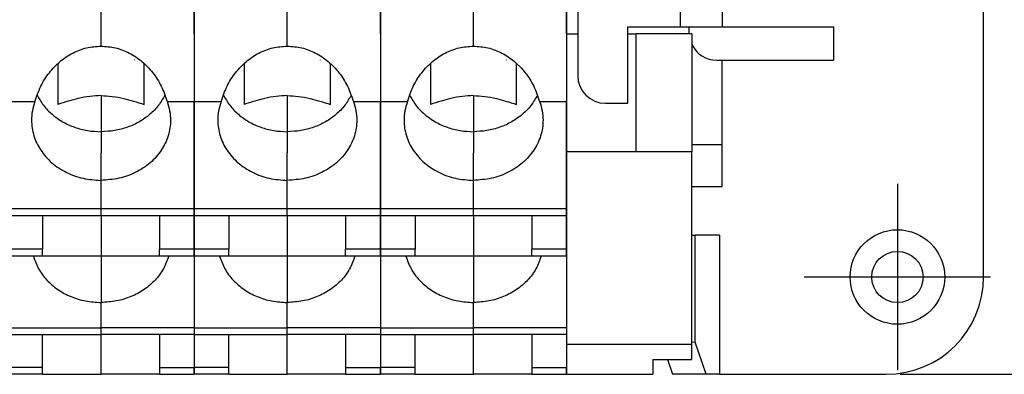
# Model space of a CAD drawing. Units: millimetres. Extents: x -210 to 0, y 0 to 297.
# Drawn here: x -106 to -70, y 221 to 233 of the extents above; entities that cross this region are included whole.
import ezdxf

# ---------------------------------------------------------------- set-up
doc = ezdxf.new("R2010")
doc.units = ezdxf.units.MM
doc.linetypes.add('DOT_CENTER', pattern=[14, 12, -1, 0, -1])
doc.layers.add('1', color=7, linetype='Continuous')
doc.styles.add('CONVERTER_14', font='simplex.shx', dxfattribs={"width": 0.95})
doc.dimstyles.new('ME10_DIM_12', dxfattribs={"dimtxt": 3, "dimasz": 3, "dimexe": 1, "dimexo": 0.5, "dimgap": 2, "dimtad": 1, "dimdsep": 46, "dimtxsty": 'CONVERTER_14', "dimsah": 1, "dimcen": 0.09, "dimclrd": 2, "dimclre": 2, "dimclrt": 4, "dimadec": 0, "dimazin": 0, "dimtfac": 1, "dimtdec": 4, "dimtix": 1, "dimtmove": 0, "dimatfit": 3, "dimfxl": 1, "dimtolj": 1, "dimtzin": 0, "dimarcsym": 0})

# ---------------------------------------------------------------- blocks, each defined once
blk = doc.blocks.new('*D5')
at = {"layer": '1', "color": 2, "linetype": 'Continuous'}
for p, q in [((-74.239, 254.65), (-55.754, 254.65)), ((-56.754, 254.65), (-56.754, 220.65)), ((-74.239, 220.65), (-55.754, 220.65))]:
    blk.add_line(p, q, dxfattribs=at)
at = {"layer": '1', "color": 2}
for points in [[(-56.359, 251.65), (-57.149, 251.65), (-56.754, 254.65)], [(-57.149, 223.65), (-56.359, 223.65), (-56.754, 220.65)]]:
    blk.add_solid(points, dxfattribs=at)
at = {"layer": '1', "color": 4, "insert": (-58.754, 235.4), "char_height": 3, "attachment_point": 7, "rotation": 90, "line_spacing_factor": 0.60024, "style": 'CONVERTER_14'}
blk.add_mtext('34', dxfattribs=at)

msp = doc.modelspace()

# ---------------------------------------------------------------- linework, layer by layer
at = {"color": 7, "linetype": 'Continuous'}
for p, q in [((-99.639, 244.84), (-99.639, 230.459)), ((-99.639, 244.84), (-99.639, 230.459)), ((-99.639, 244.84), (-99.639, 230.459)), ((-92.939, 244.84), (-92.939, 230.459)), ((-92.939, 244.84), (-92.939, 230.459)), ((-92.939, 244.84), (-92.939, 230.459)), ((-92.939, 244.84), (-92.939, 230.459)), ((-86.239, 244.84), (-86.239, 230.459)), ((-85.839, 243.9), (-85.839, 231.4)), ((-102.989, 232.456), (-102.989, 242.843)), ((-102.989, 232.456), (-102.989, 242.843)), ((-96.289, 232.456), (-96.289, 242.843)), ((-96.289, 232.456), (-96.289, 242.843)), ((-89.589, 232.456), (-89.589, 242.843)), ((-89.589, 232.456), (-89.589, 242.843)), ((-99.639, 232.9), (-99.639, 242.4)), ((-99.639, 232.9), (-99.639, 242.4)), ((-99.639, 232.9), (-99.639, 242.4)), ((-92.939, 232.9), (-92.939, 242.4)), ((-92.939, 232.9), (-92.939, 242.4)), ((-92.939, 232.9), (-92.939, 242.4)), ((-92.939, 232.9), (-92.939, 242.4)), ((-86.239, 232.9), (-86.239, 242.4)), ((-82.139, 233.15), (-82.139, 242.15)), ((-80.639, 242.15), (-80.639, 233.15)), ((-71.239, 224.15), (-71.239, 234.15)), ((-84.039, 233.15), (-82.139, 233.15)), ((-84.039, 230.4), (-84.039, 233.15)), ((-82.139, 233.15), (-80.639, 233.15)), ((-81.839, 233.15), (-81.839, 232.95)), ((-80.639, 233.15), (-76.639, 233.15)), ((-76.639, 233.15), (-76.639, 231.95)), ((-99.639, 232.9), (-99.639, 228.65)), ((-99.639, 232.9), (-99.639, 228.65)), ((-99.639, 232.9), (-99.639, 228.65)), ((-92.939, 232.9), (-92.939, 228.65)), ((-92.939, 232.9), (-92.939, 228.65)), ((-92.939, 232.9), (-92.939, 228.65)), ((-92.939, 232.9), (-92.939, 228.65)), ((-86.239, 232.9), (-86.239, 228.65)), ((-86.239, 232.9), (-85.839, 232.9)), ((-84.039, 232.9), (-83.739, 232.9)), ((-83.739, 228.65), (-83.739, 232.9)), ((-81.739, 232.9), (-83.739, 232.9)), ((-81.839, 232.95), (-81.839, 232.9)), ((-81.739, 232.9), (-81.739, 228.65)), ((-104.539, 231.834), (-104.539, 231.699)), ((-104.539, 231.699), (-104.539, 230.353)), ((-101.789, 231.95), (-101.789, 231.968)), ((-101.439, 230.353), (-101.439, 231.834)), ((-97.839, 231.834), (-97.839, 231.699)), ((-97.839, 231.699), (-97.839, 230.353)), ((-95.089, 231.95), (-95.089, 231.968)), ((-94.739, 230.353), (-94.739, 231.834)), ((-91.139, 231.834), (-91.139, 231.699)), ((-91.139, 231.699), (-91.139, 230.353)), ((-88.389, 231.95), (-88.389, 231.968)), ((-88.039, 230.353), (-88.039, 231.834)), ((-80.839, 231.95), (-76.639, 231.95)), ((-80.639, 228.9), (-80.639, 231.95)), ((-102.989, 230.674), (-102.989, 229.377)), ((-102.989, 230.674), (-102.989, 229.377)), ((-96.289, 230.674), (-96.289, 229.377)), ((-96.289, 230.674), (-96.289, 229.377)), ((-89.589, 230.674), (-89.589, 229.377)), ((-89.589, 230.674), (-89.589, 229.377)), ((-106.339, 230.459), (-105.367, 230.459)), ((-100.61, 230.459), (-99.639, 230.459)), ((-99.639, 226.598), (-99.639, 230.459)), ((-99.639, 230.459), (-98.667, 230.459)), ((-99.639, 226.598), (-99.639, 230.459)), ((-99.639, 226.598), (-99.639, 230.459)), ((-93.91, 230.459), (-92.939, 230.459)), ((-92.939, 226.598), (-92.939, 230.459)), ((-92.939, 226.598), (-92.939, 230.459)), ((-92.939, 230.459), (-91.967, 230.459)), ((-92.939, 226.598), (-92.939, 230.459)), ((-92.939, 226.598), (-92.939, 230.459)), ((-87.21, 230.459), (-86.239, 230.459)), ((-86.239, 226.598), (-86.239, 230.459)), ((-84.839, 230.4), (-84.039, 230.4)), ((-102.989, 229.377), (-102.989, 228.706)), ((-102.989, 229.377), (-102.989, 228.706)), ((-96.289, 229.377), (-96.289, 228.706)), ((-96.289, 229.377), (-96.289, 228.706)), ((-89.589, 229.377), (-89.589, 228.706)), ((-89.589, 229.377), (-89.589, 228.706)), ((-80.639, 228.9), (-81.739, 228.9)), ((-80.639, 227.4), (-80.639, 228.9)), ((-102.989, 228.706), (-102.989, 228.623)), ((-102.989, 228.706), (-102.989, 228.623)), ((-102.989, 227.627), (-102.989, 228.623)), ((-102.989, 227.627), (-102.989, 228.623)), ((-99.639, 228.65), (-99.639, 221.721)), ((-99.639, 228.65), (-99.639, 221.721)), ((-99.639, 228.65), (-99.639, 221.721)), ((-96.289, 228.706), (-96.289, 228.623)), ((-96.289, 228.706), (-96.289, 228.623)), ((-96.289, 227.627), (-96.289, 228.623)), ((-96.289, 227.627), (-96.289, 228.623)), ((-92.939, 228.65), (-92.939, 221.721)), ((-92.939, 228.65), (-92.939, 221.721)), ((-92.939, 228.65), (-92.939, 221.721)), ((-92.939, 228.65), (-92.939, 221.721)), ((-89.589, 228.706), (-89.589, 228.623)), ((-89.589, 228.706), (-89.589, 228.623)), ((-89.589, 227.627), (-89.589, 228.623)), ((-89.589, 227.627), (-89.589, 228.623)), ((-86.239, 228.65), (-86.239, 221.721)), ((-83.739, 228.65), (-86.239, 228.65)), ((-81.739, 228.65), (-83.739, 228.65)), ((-81.739, 221.721), (-81.739, 228.65)), ((-102.989, 226.598), (-102.989, 227.627)), ((-102.989, 226.598), (-102.989, 227.627)), ((-96.289, 226.598), (-96.289, 227.627)), ((-96.289, 226.598), (-96.289, 227.627)), ((-89.589, 226.598), (-89.589, 227.627)), ((-89.589, 226.598), (-89.589, 227.627)), ((-81.739, 227.4), (-80.639, 227.4)), ((-102.989, 226.598), (-106.339, 226.598)), ((-102.989, 226.348), (-106.339, 226.348)), ((-105.089, 226.348), (-105.089, 225.15)), ((-102.989, 226.348), (-102.989, 226.598)), ((-102.989, 226.348), (-102.989, 226.598)), ((-99.639, 226.598), (-102.989, 226.598)), ((-102.989, 226.348), (-102.989, 224.9)), ((-99.639, 226.348), (-102.989, 226.348)), ((-102.989, 226.348), (-102.989, 224.9)), ((-100.889, 226.348), (-100.889, 225.15)), ((-99.639, 226.348), (-99.639, 226.598)), ((-96.289, 226.598), (-99.639, 226.598)), ((-99.639, 226.348), (-99.639, 226.598)), ((-99.639, 226.348), (-99.639, 226.598)), ((-99.639, 225.15), (-99.639, 226.348)), ((-96.289, 226.348), (-99.639, 226.348)), ((-99.639, 225.15), (-99.639, 226.348)), ((-99.639, 225.15), (-99.639, 226.348)), ((-98.389, 226.348), (-98.389, 225.15)), ((-92.939, 226.598), (-96.289, 226.598)), ((-96.289, 226.348), (-96.289, 226.598)), ((-96.289, 226.348), (-96.289, 226.598)), ((-96.289, 226.348), (-96.289, 224.9)), ((-92.939, 226.348), (-96.289, 226.348)), ((-96.289, 226.348), (-96.289, 224.9)), ((-94.189, 226.348), (-94.189, 225.15)), ((-92.939, 226.348), (-92.939, 226.598)), ((-92.939, 226.348), (-92.939, 226.598)), ((-89.589, 226.598), (-92.939, 226.598)), ((-92.939, 226.348), (-92.939, 226.598)), ((-92.939, 226.348), (-92.939, 226.598)), ((-92.939, 225.15), (-92.939, 226.348)), ((-92.939, 225.15), (-92.939, 226.348)), ((-89.589, 226.348), (-92.939, 226.348)), ((-92.939, 225.15), (-92.939, 226.348)), ((-92.939, 225.15), (-92.939, 226.348)), ((-91.689, 226.348), (-91.689, 225.15)), ((-89.589, 226.348), (-89.589, 226.598)), ((-89.589, 226.348), (-89.589, 226.598)), ((-86.239, 226.598), (-89.589, 226.598)), ((-89.589, 226.348), (-89.589, 224.9)), ((-86.239, 226.348), (-89.589, 226.348)), ((-89.589, 226.348), (-89.589, 224.9)), ((-87.489, 226.348), (-87.489, 225.15)), ((-86.239, 226.348), (-86.239, 226.598)), ((-86.239, 225.15), (-86.239, 226.348)), ((-81.739, 225.65), (-81.616, 225.65)), ((-81.616, 221.802), (-81.616, 225.65)), ((-80.743, 225.65), (-81.616, 225.65)), ((-80.743, 225.65), (-80.743, 220.65)), ((-105.089, 225.15), (-106.339, 225.15)), ((-105.089, 224.9), (-105.089, 225.15)), ((-99.639, 225.15), (-100.889, 225.15)), ((-100.889, 224.9), (-100.889, 225.15)), ((-99.639, 224.9), (-99.639, 225.15)), ((-98.389, 225.15), (-99.639, 225.15)), ((-99.639, 224.9), (-99.639, 225.15)), ((-99.639, 224.9), (-99.639, 225.15)), ((-98.389, 224.9), (-98.389, 225.15)), ((-94.189, 224.9), (-94.189, 225.15)), ((-92.939, 225.15), (-94.189, 225.15)), ((-92.939, 224.9), (-92.939, 225.15)), ((-92.939, 224.9), (-92.939, 225.15)), ((-91.689, 225.15), (-92.939, 225.15)), ((-92.939, 224.9), (-92.939, 225.15)), ((-92.939, 224.9), (-92.939, 225.15)), ((-91.689, 224.9), (-91.689, 225.15)), ((-86.239, 225.15), (-87.489, 225.15)), ((-87.489, 224.9), (-87.489, 225.15)), ((-86.239, 224.9), (-86.239, 225.15)), ((-105.089, 224.9), (-106.339, 224.9)), ((-102.989, 224.9), (-105.089, 224.9)), ((-100.889, 224.9), (-102.989, 224.9)), ((-102.989, 224.9), (-102.989, 223.234)), ((-100.889, 224.9), (-102.989, 224.9)), ((-102.989, 224.9), (-102.989, 223.234)), ((-99.639, 224.9), (-100.889, 224.9)), ((-99.639, 224.9), (-99.639, 222.327)), ((-98.389, 224.9), (-99.639, 224.9)), ((-99.639, 224.9), (-99.639, 222.327)), ((-99.639, 224.9), (-99.639, 222.327)), ((-96.289, 224.9), (-98.389, 224.9)), ((-96.289, 224.9), (-96.289, 223.234)), ((-94.189, 224.9), (-96.289, 224.9)), ((-96.289, 224.9), (-96.289, 223.234)), ((-94.189, 224.9), (-96.289, 224.9)), ((-92.939, 224.9), (-94.189, 224.9)), ((-92.939, 224.9), (-92.939, 222.327)), ((-92.939, 224.9), (-92.939, 222.327)), ((-91.689, 224.9), (-92.939, 224.9)), ((-92.939, 224.9), (-92.939, 222.327)), ((-92.939, 224.9), (-92.939, 222.327)), ((-89.589, 224.9), (-91.689, 224.9)), ((-87.489, 224.9), (-89.589, 224.9)), ((-89.589, 224.9), (-89.589, 223.234)), ((-87.489, 224.9), (-89.589, 224.9)), ((-89.589, 224.9), (-89.589, 223.234)), ((-86.239, 224.9), (-87.489, 224.9)), ((-86.239, 224.9), (-86.239, 222.327)), ((-102.989, 222.327), (-102.989, 223.234)), ((-102.989, 222.327), (-102.989, 223.234)), ((-96.289, 222.327), (-96.289, 223.234)), ((-96.289, 222.327), (-96.289, 223.234)), ((-89.589, 222.327), (-89.589, 223.234)), ((-89.589, 222.327), (-89.589, 223.234)), ((-106.339, 222.327), (-102.989, 222.327)), ((-102.989, 222.077), (-102.989, 222.327)), ((-102.989, 222.077), (-102.989, 222.327)), ((-99.639, 222.327), (-102.989, 222.327)), ((-99.639, 222.327), (-99.639, 222.077)), ((-99.639, 222.327), (-96.289, 222.327)), ((-99.639, 222.327), (-99.639, 222.077)), ((-99.639, 222.327), (-99.639, 222.077)), ((-92.939, 222.327), (-96.289, 222.327)), ((-96.289, 222.077), (-96.289, 222.327)), ((-96.289, 222.077), (-96.289, 222.327)), ((-92.939, 222.327), (-92.939, 222.077)), ((-92.939, 222.327), (-92.939, 222.077)), ((-92.939, 222.327), (-89.589, 222.327)), ((-92.939, 222.327), (-92.939, 222.077)), ((-92.939, 222.327), (-92.939, 222.077)), ((-89.589, 222.077), (-89.589, 222.327)), ((-89.589, 222.077), (-89.589, 222.327)), ((-86.239, 222.327), (-89.589, 222.327)), ((-86.239, 222.327), (-86.239, 222.077)), ((-106.339, 222.077), (-102.989, 222.077)), ((-105.089, 220.9), (-105.089, 222.077)), ((-102.989, 220.65), (-102.989, 222.077)), ((-99.639, 222.077), (-102.989, 222.077)), ((-102.989, 220.65), (-102.989, 222.077)), ((-100.889, 222.077), (-100.889, 220.9)), ((-99.639, 222.077), (-99.639, 220.9)), ((-99.639, 222.077), (-96.289, 222.077)), ((-99.639, 222.077), (-99.639, 220.9)), ((-99.639, 222.077), (-99.639, 220.9)), ((-98.389, 220.9), (-98.389, 222.077)), ((-96.289, 220.65), (-96.289, 222.077)), ((-92.939, 222.077), (-96.289, 222.077)), ((-96.289, 220.65), (-96.289, 222.077)), ((-94.189, 222.077), (-94.189, 220.9)), ((-92.939, 222.077), (-92.939, 220.9)), ((-92.939, 222.077), (-92.939, 220.9)), ((-92.939, 222.077), (-89.589, 222.077)), ((-92.939, 222.077), (-92.939, 220.9)), ((-92.939, 222.077), (-92.939, 220.9)), ((-91.689, 220.9), (-91.689, 222.077)), ((-89.589, 220.65), (-89.589, 222.077)), ((-86.239, 222.077), (-89.589, 222.077)), ((-89.589, 220.65), (-89.589, 222.077)), ((-87.489, 222.077), (-87.489, 220.9)), ((-86.239, 222.077), (-86.239, 220.9)), ((-81.616, 221.802), (-81.739, 221.799)), ((-81.225, 220.65), (-81.616, 221.802)), ((-99.639, 221.721), (-99.639, 220.65)), ((-99.639, 221.721), (-99.639, 220.65)), ((-99.639, 221.721), (-99.639, 220.65)), ((-92.939, 221.721), (-92.939, 220.65)), ((-92.939, 221.721), (-92.939, 220.65)), ((-92.939, 221.721), (-92.939, 220.65)), ((-92.939, 221.721), (-92.939, 220.65)), ((-86.239, 221.721), (-86.239, 220.65)), ((-81.739, 221.721), (-86.239, 221.721)), ((-81.739, 221.185), (-81.739, 221.721)), ((-83.139, 221.185), (-83.139, 220.65)), ((-83.139, 221.185), (-81.739, 221.185)), ((-82.611, 221.185), (-82.43, 220.65)), ((-105.089, 220.9), (-106.339, 220.9)), ((-105.089, 220.65), (-105.089, 220.9)), ((-100.889, 220.9), (-100.889, 220.65)), ((-100.889, 220.9), (-99.639, 220.9)), ((-99.639, 220.65), (-99.639, 220.9)), ((-98.389, 220.9), (-99.639, 220.9)), ((-99.639, 220.65), (-99.639, 220.9)), ((-99.639, 220.65), (-99.639, 220.9)), ((-98.389, 220.65), (-98.389, 220.9)), ((-94.189, 220.9), (-92.939, 220.9)), ((-94.189, 220.9), (-94.189, 220.65)), ((-92.939, 220.65), (-92.939, 220.9)), ((-92.939, 220.65), (-92.939, 220.9)), ((-91.689, 220.9), (-92.939, 220.9)), ((-92.939, 220.65), (-92.939, 220.9)), ((-92.939, 220.65), (-92.939, 220.9)), ((-91.689, 220.65), (-91.689, 220.9)), ((-87.489, 220.9), (-87.489, 220.65)), ((-87.489, 220.9), (-86.239, 220.9)), ((-86.239, 220.65), (-86.239, 220.9)), ((-105.089, 220.65), (-106.339, 220.65)), ((-105.089, 220.65), (-102.989, 220.65)), ((-105.089, 220.65), (-102.989, 220.65)), ((-100.889, 220.65), (-102.989, 220.65)), ((-100.889, 220.65), (-99.639, 220.65)), ((-98.389, 220.65), (-99.639, 220.65)), ((-98.389, 220.65), (-96.289, 220.65)), ((-98.389, 220.65), (-96.289, 220.65)), ((-94.189, 220.65), (-96.289, 220.65)), ((-94.189, 220.65), (-92.939, 220.65)), ((-91.689, 220.65), (-92.939, 220.65)), ((-91.689, 220.65), (-89.589, 220.65)), ((-91.689, 220.65), (-89.589, 220.65)), ((-87.489, 220.65), (-89.589, 220.65)), ((-87.489, 220.65), (-86.239, 220.65)), ((-86.239, 220.65), (-83.139, 220.65)), ((-81.225, 220.65), (-82.43, 220.65)), ((-80.743, 220.65), (-81.225, 220.65)), ((-80.743, 220.65), (-74.739, 220.65))]:
    msp.add_line(p, q, dxfattribs=at)
for radius in [1.7, 0.923]:
    msp.add_circle((-74.339, 224.15), radius, dxfattribs=at)
for centre, radius, start, end in [((-80.839, 232.95), 1, 180, 182.866), ((-80.839, 232.95), 1, 205.8419, 270), ((-84.839, 231.4), 1, 180, 270), ((-74.739, 224.15), 3.5, 270, 0)]:
    msp.add_arc(centre, radius, start, end, dxfattribs=at)
for points, knots in [([(-105.367, 230.459), (-105.304, 230.646), (-105.178, 231.016), (-104.865, 231.507), (-104.476, 231.916), (-104.02, 232.221), (-103.516, 232.419), (-103.164, 232.444), (-102.989, 232.456)], [0, 0, 0, 0, 0.591325, 1.168605, 1.729309, 2.273684, 2.804946, 3.328893, 3.328893, 3.328893, 3.328893]), ([(-102.989, 232.456), (-102.814, 232.444), (-102.461, 232.419), (-101.958, 232.221), (-101.501, 231.916), (-101.112, 231.507), (-100.799, 231.016), (-100.674, 230.646), (-100.61, 230.459)], [0, 0, 0, 0, 0.523946, 1.055209, 1.599584, 2.160288, 2.737567, 3.328893, 3.328893, 3.328893, 3.328893]), ([(-98.667, 230.459), (-98.604, 230.646), (-98.478, 231.016), (-98.165, 231.507), (-97.776, 231.916), (-97.32, 232.221), (-96.816, 232.419), (-96.464, 232.444), (-96.289, 232.456)], [0, 0, 0, 0, 0.591325, 1.168605, 1.729309, 2.273684, 2.804946, 3.328893, 3.328893, 3.328893, 3.328893]), ([(-96.289, 232.456), (-96.114, 232.444), (-95.761, 232.419), (-95.258, 232.221), (-94.801, 231.916), (-94.412, 231.507), (-94.099, 231.016), (-93.974, 230.646), (-93.91, 230.459)], [0, 0, 0, 0, 0.523946, 1.055209, 1.599584, 2.160288, 2.737567, 3.328893, 3.328893, 3.328893, 3.328893]), ([(-91.967, 230.459), (-91.904, 230.646), (-91.778, 231.016), (-91.465, 231.507), (-91.076, 231.916), (-90.62, 232.221), (-90.116, 232.419), (-89.764, 232.444), (-89.589, 232.456)], [0, 0, 0, 0, 0.591325, 1.168605, 1.729309, 2.273684, 2.804946, 3.328893, 3.328893, 3.328893, 3.328893]), ([(-89.589, 232.456), (-89.414, 232.444), (-89.061, 232.419), (-88.558, 232.221), (-88.101, 231.916), (-87.712, 231.507), (-87.399, 231.016), (-87.274, 230.646), (-87.21, 230.459)], [0, 0, 0, 0, 0.523946, 1.055209, 1.599584, 2.160288, 2.737567, 3.328893, 3.328893, 3.328893, 3.328893]), ([(-105.29, 230.696), (-105.218, 230.569), (-105.071, 230.312), (-104.752, 229.989), (-104.373, 229.722), (-103.941, 229.526), (-103.474, 229.4), (-103.151, 229.385), (-102.989, 229.377)], [0, 0, 0, 0, 0.437171, 0.886362, 1.348141, 1.821211, 2.302728, 2.78875, 2.78875, 2.78875, 2.78875]), ([(-102.989, 230.674), (-103.122, 230.669), (-103.398, 230.659), (-103.787, 230.582), (-104.171, 230.479), (-104.411, 230.397), (-104.539, 230.353)], [0, 0, 0, 0, 0.398639, 0.829317, 1.185336, 1.590192, 1.590192, 1.590192, 1.590192]), ([(-100.687, 230.696), (-100.76, 230.569), (-100.906, 230.312), (-101.226, 229.989), (-101.604, 229.722), (-102.037, 229.526), (-102.504, 229.4), (-102.826, 229.385), (-102.989, 229.377)], [0, 0, 0, 0, 0.437171, 0.886362, 1.348141, 1.821211, 2.302728, 2.78875, 2.78875, 2.78875, 2.78875]), ([(-102.989, 230.674), (-102.856, 230.669), (-102.579, 230.659), (-102.19, 230.582), (-101.806, 230.479), (-101.566, 230.397), (-101.439, 230.353)], [0, 0, 0, 0, 0.398639, 0.829317, 1.185336, 1.590192, 1.590192, 1.590192, 1.590192]), ([(-98.59, 230.696), (-98.518, 230.569), (-98.371, 230.312), (-98.052, 229.989), (-97.673, 229.722), (-97.241, 229.526), (-96.774, 229.4), (-96.451, 229.385), (-96.289, 229.377)], [0, 0, 0, 0, 0.437171, 0.886362, 1.348141, 1.821211, 2.302728, 2.78875, 2.78875, 2.78875, 2.78875]), ([(-96.289, 230.674), (-96.422, 230.669), (-96.698, 230.659), (-97.087, 230.582), (-97.471, 230.479), (-97.711, 230.397), (-97.839, 230.353)], [0, 0, 0, 0, 0.398639, 0.829317, 1.185336, 1.590192, 1.590192, 1.590192, 1.590192]), ([(-93.987, 230.696), (-94.06, 230.569), (-94.206, 230.312), (-94.526, 229.989), (-94.904, 229.722), (-95.337, 229.526), (-95.804, 229.4), (-96.126, 229.385), (-96.289, 229.377)], [0, 0, 0, 0, 0.437171, 0.886362, 1.348141, 1.821211, 2.302728, 2.78875, 2.78875, 2.78875, 2.78875]), ([(-96.289, 230.674), (-96.156, 230.669), (-95.879, 230.659), (-95.49, 230.582), (-95.106, 230.479), (-94.866, 230.397), (-94.739, 230.353)], [0, 0, 0, 0, 0.398639, 0.829317, 1.185336, 1.590192, 1.590192, 1.590192, 1.590192]), ([(-91.89, 230.696), (-91.818, 230.569), (-91.671, 230.312), (-91.352, 229.989), (-90.973, 229.722), (-90.541, 229.526), (-90.074, 229.4), (-89.751, 229.385), (-89.589, 229.377)], [0, 0, 0, 0, 0.437171, 0.886362, 1.348141, 1.821211, 2.302728, 2.78875, 2.78875, 2.78875, 2.78875]), ([(-89.589, 230.674), (-89.722, 230.669), (-89.998, 230.659), (-90.387, 230.582), (-90.771, 230.479), (-91.011, 230.397), (-91.139, 230.353)], [0, 0, 0, 0, 0.398639, 0.829317, 1.185336, 1.590192, 1.590192, 1.590192, 1.590192]), ([(-87.287, 230.696), (-87.36, 230.569), (-87.506, 230.312), (-87.826, 229.989), (-88.204, 229.722), (-88.637, 229.526), (-89.104, 229.4), (-89.426, 229.385), (-89.589, 229.377)], [0, 0, 0, 0, 0.437171, 0.886362, 1.348141, 1.821211, 2.302728, 2.78875, 2.78875, 2.78875, 2.78875]), ([(-89.589, 230.674), (-89.456, 230.669), (-89.179, 230.659), (-88.79, 230.582), (-88.406, 230.479), (-88.166, 230.397), (-88.039, 230.353)], [0, 0, 0, 0, 0.398639, 0.829317, 1.185336, 1.590192, 1.590192, 1.590192, 1.590192]), ([(-105.367, 230.459), (-105.402, 230.35), (-105.47, 230.133), (-105.505, 229.716), (-105.43, 229.219), (-105.173, 228.688), (-104.768, 228.235), (-104.244, 227.893), (-103.638, 227.669), (-103.206, 227.641), (-102.989, 227.627)], [0, 0, 0, 0, 0.34187, 0.681039, 1.247837, 1.826662, 2.42575, 3.047414, 3.687987, 4.339226, 4.339226, 4.339226, 4.339226]), ([(-100.61, 230.459), (-100.576, 230.35), (-100.507, 230.133), (-100.472, 229.716), (-100.547, 229.219), (-100.805, 228.688), (-101.209, 228.235), (-101.733, 227.893), (-102.34, 227.669), (-102.771, 227.641), (-102.989, 227.627)], [0, 0, 0, 0, 0.34187, 0.681039, 1.247837, 1.826662, 2.42575, 3.047414, 3.687987, 4.339226, 4.339226, 4.339226, 4.339226]), ([(-98.667, 230.459), (-98.702, 230.35), (-98.77, 230.133), (-98.805, 229.716), (-98.73, 229.219), (-98.473, 228.688), (-98.068, 228.235), (-97.544, 227.893), (-96.938, 227.669), (-96.506, 227.641), (-96.289, 227.627)], [0, 0, 0, 0, 0.34187, 0.681039, 1.247837, 1.826662, 2.42575, 3.047414, 3.687987, 4.339226, 4.339226, 4.339226, 4.339226]), ([(-93.91, 230.459), (-93.876, 230.35), (-93.807, 230.133), (-93.772, 229.716), (-93.847, 229.219), (-94.105, 228.688), (-94.509, 228.235), (-95.033, 227.893), (-95.64, 227.669), (-96.071, 227.641), (-96.289, 227.627)], [0, 0, 0, 0, 0.34187, 0.681039, 1.247837, 1.826662, 2.42575, 3.047414, 3.687987, 4.339226, 4.339226, 4.339226, 4.339226]), ([(-91.967, 230.459), (-92.002, 230.35), (-92.07, 230.133), (-92.105, 229.716), (-92.03, 229.219), (-91.773, 228.688), (-91.368, 228.235), (-90.844, 227.893), (-90.238, 227.669), (-89.806, 227.641), (-89.589, 227.627)], [0, 0, 0, 0, 0.34187, 0.681039, 1.247837, 1.826662, 2.42575, 3.047414, 3.687987, 4.339226, 4.339226, 4.339226, 4.339226]), ([(-87.21, 230.459), (-87.176, 230.35), (-87.107, 230.133), (-87.072, 229.716), (-87.147, 229.219), (-87.405, 228.688), (-87.809, 228.235), (-88.333, 227.893), (-88.94, 227.669), (-89.371, 227.641), (-89.589, 227.627)], [0, 0, 0, 0, 0.34187, 0.681039, 1.247837, 1.826662, 2.42575, 3.047414, 3.687987, 4.339226, 4.339226, 4.339226, 4.339226]), ([(-105.421, 224.9), (-105.366, 224.745), (-105.254, 224.43), (-104.943, 224.023), (-104.546, 223.682), (-104.07, 223.429), (-103.543, 223.265), (-103.174, 223.245), (-102.989, 223.234)], [0, 0, 0, 0, 0.490794, 0.995178, 1.51587, 2.052304, 2.601005, 3.156387, 3.156387, 3.156387, 3.156387]), ([(-100.556, 224.9), (-100.611, 224.745), (-100.723, 224.43), (-101.034, 224.023), (-101.432, 223.682), (-101.907, 223.429), (-102.435, 223.265), (-102.803, 223.245), (-102.989, 223.234)], [0, 0, 0, 0, 0.490794, 0.995178, 1.51587, 2.052304, 2.601005, 3.156387, 3.156387, 3.156387, 3.156387]), ([(-98.721, 224.9), (-98.666, 224.745), (-98.554, 224.43), (-98.243, 224.023), (-97.846, 223.682), (-97.37, 223.429), (-96.843, 223.265), (-96.474, 223.245), (-96.289, 223.234)], [0, 0, 0, 0, 0.490794, 0.995178, 1.51587, 2.052304, 2.601005, 3.156387, 3.156387, 3.156387, 3.156387]), ([(-93.856, 224.9), (-93.911, 224.745), (-94.023, 224.43), (-94.334, 224.023), (-94.732, 223.682), (-95.207, 223.429), (-95.735, 223.265), (-96.103, 223.245), (-96.289, 223.234)], [0, 0, 0, 0, 0.490794, 0.995178, 1.51587, 2.052304, 2.601005, 3.156387, 3.156387, 3.156387, 3.156387]), ([(-92.021, 224.9), (-91.966, 224.745), (-91.854, 224.43), (-91.543, 224.023), (-91.146, 223.682), (-90.67, 223.429), (-90.143, 223.265), (-89.774, 223.245), (-89.589, 223.234)], [0, 0, 0, 0, 0.490794, 0.995178, 1.51587, 2.052304, 2.601005, 3.156387, 3.156387, 3.156387, 3.156387]), ([(-87.156, 224.9), (-87.211, 224.745), (-87.323, 224.43), (-87.634, 224.023), (-88.032, 223.682), (-88.507, 223.429), (-89.035, 223.265), (-89.403, 223.245), (-89.589, 223.234)], [0, 0, 0, 0, 0.490794, 0.995178, 1.51587, 2.052304, 2.601005, 3.156387, 3.156387, 3.156387, 3.156387])]:
    msp.add_open_spline(points, degree=3, knots=knots, dxfattribs=at)
at = {"layer": '1', "color": 7, "linetype": 'Continuous'}
for p, q in [((-99.639, 254.65), (-99.639, 220.65)), ((-92.939, 254.65), (-92.939, 220.65))]:
    msp.add_line(p, q, dxfattribs=at)
at = {"layer": '1', "color": 7, "linetype": 'DOT_CENTER'}
for p, q in [((-74.339, 227.5), (-74.339, 220.8)), ((-70.989, 224.15), (-77.689, 224.15))]:
    msp.add_line(p, q, dxfattribs=at)

# ---------------------------------------------------------------- dimensions: what is measured, and where the dimension line sits
at = {"layer": '1'}
dim = msp.add_linear_dim(base=(-56.754, 254.65), p1=(-74.739, 220.65), p2=(-74.739, 254.65), angle=90, dimstyle='ME10_DIM_12', dxfattribs=at)
dim.commit()
dim.dimension.update_dxf_attribs({"geometry": '*D5', "text_midpoint": (-60.254, 237.65), "text_rotation": 90})

doc.saveas('drawing.dxf')
